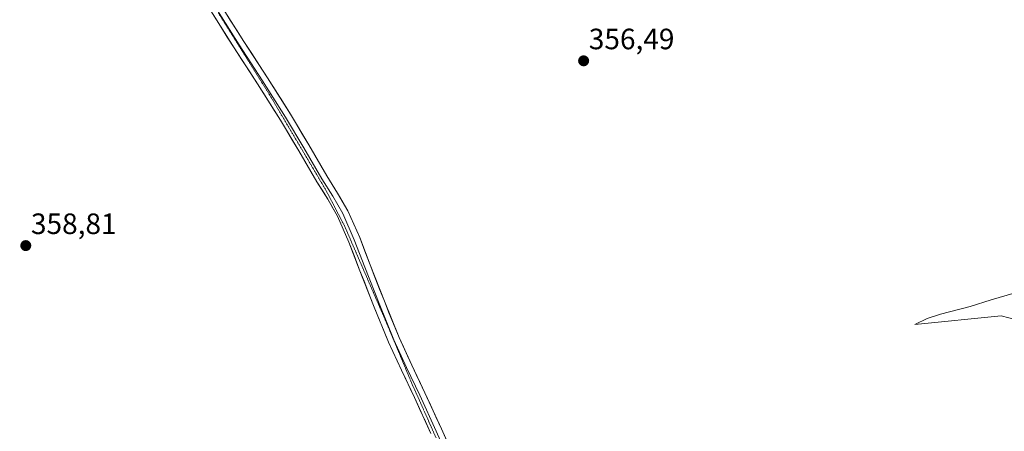
# Model space of a CAD drawing. Units: metres. Extents: x 605023 to 608520, y 4662132 to 4664497.
# Drawn here: x 605422 to 605757, y 4662395 to 4662536 of the extents above; entities that cross this region are included whole.
import ezdxf
from ezdxf.enums import TextEntityAlignment as Align

# ---------------------------------------------------------------- set-up
doc = ezdxf.new("R2010")
doc.units = ezdxf.units.M
doc.header["$MEASUREMENT"] = 0
doc.linetypes.add('TRAZOS2', pattern=[0.375, 0.25, -0.125])
for name, color, linetype, lineweight in [('Carátula', 7, 'Continuous', 5), ('Curva de nivel normal', 36, 'Continuous', 0), ('Layer 0', 7, 'Continuous', 0), ('Punto de cota en terreno', 7, 'Continuous', 0), ('Rótulo de punto de cota en terreno', 19, 'Continuous', 0), ('Vía pecuaria eje', 92, 'TRAZOS2', 0)]:
    doc.layers.add(name, color=color, linetype=linetype, lineweight=lineweight)
doc.styles.add('Arial', font='txt', dxfattribs={"height": 0.2})

# ---------------------------------------------------------------- blocks, each defined once
blk = doc.blocks.new('*U173')
at = {"layer": 'Curva de nivel normal', "color": 36, "linetype": 'Continuous', "lineweight": 0}
blk.add_polyline3d([(605761.46, 4662433.31, 355), (605756.22, 4662434.74, 355), (605726.81, 4662431.8, 355), (605731.1, 4662433.79, 355), (605735.55, 4662435.26, 355), (605745.7, 4662437.87, 355), (605752.82, 4662440.12, 355), (605771.14, 4662445.52, 355)], dxfattribs=at)
blk = doc.blocks.new('5PATER')
at = {"layer": 'Carátula', "linetype": 'Continuous', "lineweight": 5}
h = blk.add_hatch(color=250, dxfattribs=at)
edge = h.paths.add_edge_path()
edge.add_ellipse((0, 0.01), major_axis=(-1.33, -1.34), ratio=0.999422, start_angle=0, end_angle=360)

msp = doc.modelspace()

# ---------------------------------------------------------------- linework, layer by layer
at = {"layer": 'Layer 0', "linetype": 'Continuous', "lineweight": 0}
for points in [[(605487.52, 4662541.72), (605496.8, 4662527.01), (605504.78, 4662514.74), (605512.6, 4662502.4), (605518.83, 4662491.93), (605525.03, 4662481.38), (605528.68, 4662475.46), (605532.11, 4662469.55), (605536.05, 4662460.59), (605539.58, 4662451.33), (605544.46, 4662438.93), (605549.5, 4662426.56), (605553.86, 4662417.09), (605558.31, 4662407.72), (605563.94, 4662395.42), (605569.49, 4662383.08)], [(605489.19, 4662542.76), (605498.46, 4662528.07), (605506.44, 4662515.8), (605514.28, 4662503.43), (605520.52, 4662492.93), (605526.71, 4662482.39), (605530.37, 4662476.47), (605533.87, 4662470.44), (605537.87, 4662461.34), (605541.42, 4662452.04), (605546.29, 4662439.66), (605551.31, 4662427.34), (605555.64, 4662417.92), (605560.09, 4662408.55), (605565.73, 4662396.23), (605571.29, 4662383.88)], [(605562.14, 4662394.61), (605556.52, 4662406.89), (605552.07, 4662416.25), (605547.69, 4662425.77), (605542.63, 4662438.2), (605537.74, 4662450.62), (605534.22, 4662459.84), (605530.35, 4662468.66), (605526.99, 4662474.44), (605523.34, 4662480.36), (605517.13, 4662490.92), (605510.92, 4662501.37), (605503.12, 4662513.67), (605495.14, 4662525.95), (605485.85, 4662540.67)]]:
    msp.add_lwpolyline(points, dxfattribs=at)
for points in [[(605491.51, 4662539.09, 358.07), (605493.83, 4662535.42, 357.86), (605496.14, 4662531.74, 357.87), (605498.46, 4662528.07, 357.77), (605501.12, 4662523.98, 357.96), (605503.78, 4662519.89, 357.78), (605506.44, 4662515.8, 357.87), (605509.05, 4662511.68, 357.76), (605511.67, 4662507.55, 357.96), (605514.28, 4662503.43, 357.75), (605516.36, 4662499.93, 357.85), (605518.44, 4662496.43, 357.69), (605520.52, 4662492.93, 357.59), (605522.58, 4662489.42, 357.77), (605524.65, 4662485.9, 357.75), (605526.71, 4662482.39, 357.96), (605528.54, 4662479.43, 357.83), (605530.37, 4662476.47, 357.85), (605532.12, 4662473.46, 357.93), (605533.87, 4662470.44, 357.69), (605535.87, 4662465.89, 357.62), (605537.87, 4662461.34, 357.57), (605539.65, 4662456.69, 357.41), (605541.42, 4662452.04, 357.34), (605543.04, 4662447.91, 357.3), (605544.67, 4662443.79, 357.18), (605546.29, 4662439.66, 357.2), (605547.96, 4662435.55, 357.11), (605549.64, 4662431.45, 357.06), (605551.31, 4662427.34, 357.03), (605552.75, 4662424.2, 356.97), (605554.2, 4662421.06, 356.88), (605555.64, 4662417.92, 356.82), (605557.12, 4662414.8, 356.83), (605558.61, 4662411.67, 356.77), (605560.09, 4662408.55, 356.71), (605561.97, 4662404.44, 356.81), (605563.85, 4662400.34, 356.72), (605565.73, 4662396.23, 356.77), (605567.58, 4662392.11, 356.8)], [(605562.14, 4662394.61, 357.06), (605560.27, 4662398.7, 357.09), (605558.39, 4662402.8, 357.14), (605556.52, 4662406.89, 357.06), (605555.04, 4662410.01, 357.17), (605553.55, 4662413.13, 357.19), (605552.07, 4662416.25, 357.16), (605550.61, 4662419.42, 357.21), (605549.15, 4662422.6, 357.38), (605547.69, 4662425.77, 357.42), (605546, 4662429.91, 357.37), (605544.32, 4662434.06, 357.47), (605542.63, 4662438.2, 357.45), (605541, 4662442.34, 357.47), (605539.37, 4662446.48, 357.59), (605537.74, 4662450.62, 357.66), (605535.98, 4662455.23, 357.72), (605534.22, 4662459.84, 357.77), (605532.29, 4662464.25, 357.84), (605530.35, 4662468.66, 357.94), (605528.67, 4662471.55, 357.96), (605526.99, 4662474.44, 357.99), (605525.17, 4662477.4, 357.99), (605523.34, 4662480.36, 357.96), (605521.27, 4662483.88, 357.99), (605519.2, 4662487.4, 357.96), (605517.13, 4662490.92, 357.92), (605515.06, 4662494.4, 357.97), (605512.99, 4662497.89, 357.98), (605510.92, 4662501.37, 358), (605508.32, 4662505.47, 357.94), (605505.72, 4662509.57, 358), (605503.12, 4662513.67, 357.96), (605500.46, 4662517.76, 357.98), (605497.8, 4662521.86, 357.92), (605495.14, 4662525.95, 357.94), (605492.82, 4662529.63, 357.93), (605490.5, 4662533.31, 358.01), (605488.17, 4662536.99, 357.94)]]:
    msp.add_polyline3d(points, dxfattribs=at)
at = {"layer": 'Vía pecuaria eje', "color": 92, "linetype": 'TRAZOS2', "lineweight": 0}
msp.add_polyline3d([(605489.79, 4662537.76, 358.04), (605492.29, 4662533.77, 358.02), (605494.79, 4662529.78, 357.96), (605497.29, 4662525.78, 357.93), (605499.8, 4662521.79, 357.98), (605502.3, 4662517.8, 357.98), (605504.8, 4662513.81, 357.99), (605507.3, 4662509.81, 357.99), (605509.68, 4662505.78, 357.98), (605512.06, 4662501.74, 357.99), (605514.44, 4662497.71, 357.99), (605516.83, 4662493.67, 357.99), (605519.21, 4662489.64, 357.91), (605521.59, 4662485.6, 358.02), (605523.97, 4662481.57, 357.97), (605526.35, 4662477.53, 358.03), (605528.47, 4662473.48, 358), (605530.58, 4662469.42, 357.96), (605532.7, 4662465.36, 357.82), (605534.66, 4662460.83, 357.76), (605536.63, 4662456.29, 357.71), (605538.6, 4662451.76, 357.57), (605540.56, 4662447.22, 357.51), (605542.53, 4662442.69, 357.35), (605544.49, 4662438.15, 357.34), (605546.46, 4662433.61, 357.24), (605548.36, 4662429.06, 357.21), (605550.27, 4662424.51, 357.2), (605552.17, 4662419.96, 357.04), (605554.08, 4662415.41, 357.04), (605555.98, 4662410.86, 357.02), (605557.97, 4662406.43, 356.98), (605559.95, 4662402, 357.05), (605561.93, 4662397.56, 356.93), (605563.92, 4662393.13, 357.03)], dxfattribs=at)

# ---------------------------------------------------------------- block references
at = {"layer": 'Curva de nivel normal', "color": 36, "linetype": 'Continuous', "lineweight": 0}
msp.add_blockref('*U173', (0, 0), dxfattribs=at)
at = {"layer": 'Punto de cota en terreno', "linetype": 'Continuous', "lineweight": 0}
for p in [(605614.11, 4662521.53, 356.49), (605424.21, 4662458.62, 358.81)]:
    msp.add_blockref('5PATER', p, dxfattribs=at)

# ---------------------------------------------------------------- texts
at = {"layer": 'Rótulo de punto de cota en terreno', "color": 19, "linetype": 'Continuous', "lineweight": 0, "style": 'Arial'}
for s, p in [('356,49', (605615.87, 4662523.29)), ('358,81', (605425.97, 4662460.38))]:
    msp.add_text(s, height=7, dxfattribs=at).set_placement(p, align=Align.BOTTOM_LEFT)

doc.saveas('drawing.dxf')
